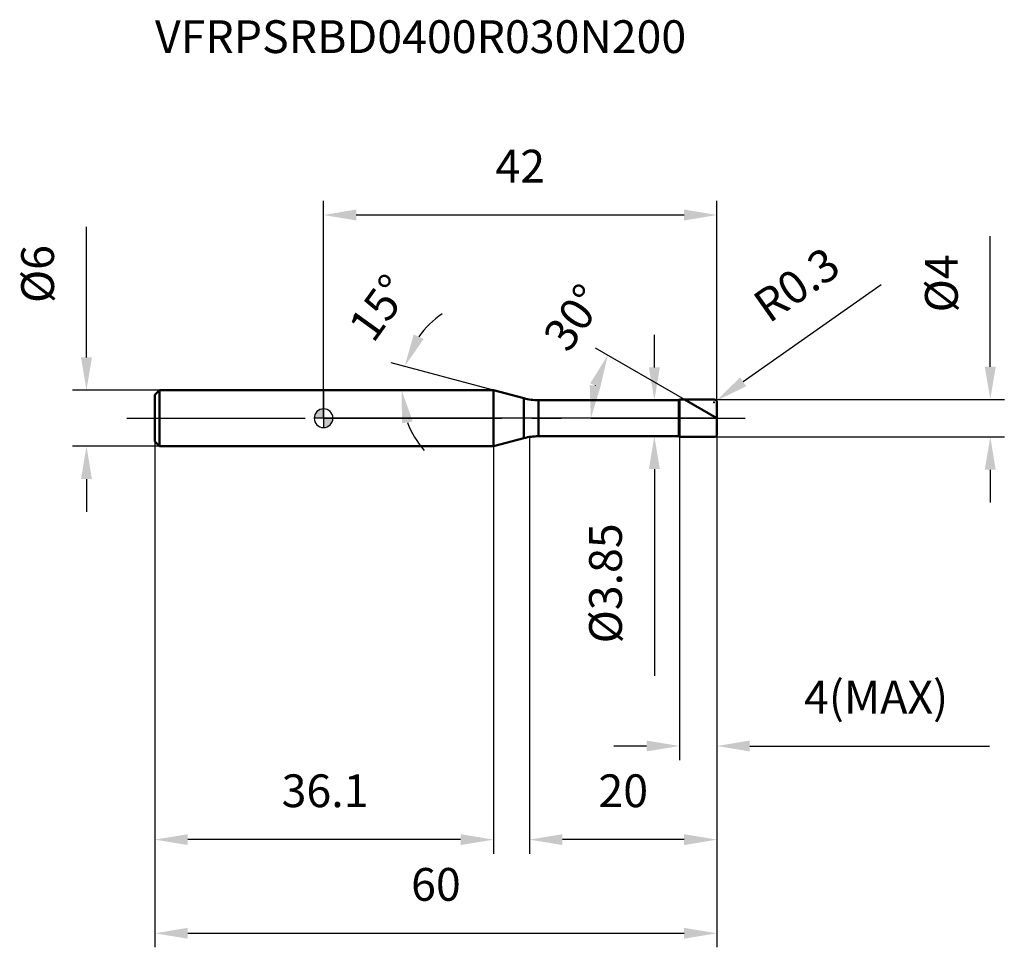
# Model space of a CAD drawing. Units: millimetres. Extents: x -32 to 73, y -57 to 43.
import ezdxf

# ---------------------------------------------------------------- set-up
doc = ezdxf.new("R2010")
doc.units = ezdxf.units.MM
doc.linetypes.add('CENTER2', pattern=[28.575, 19.05, -3.175, 3.175, -3.175])
for name, color, linetype, lineweight in [('1', 4, 'Continuous', 50), ('2', 7, 'Continuous', 25), ('4', 2, 'CENTER2', 25), ('cut', 1, 'Continuous', 25), ('nocut', 7, 'Continuous', 25), ('sk1', 4, 'Continuous', 50), ('sk2', 7, 'Continuous', 25), ('sk4', 2, 'CENTER2', 25), ('sk6', 5, 'Continuous', 35)]:
    doc.layers.add(name, color=color, linetype=linetype, lineweight=lineweight)
doc.layers.add('7', color=5, linetype='Continuous')
doc.styles.add('simplex', font='txt.shx', dxfattribs={"height": 3.5})
doc.dimstyles.new('コピー - ISO-25', dxfattribs={"dimscale": 0, "dimtxt": 3.5, "dimasz": 3.5, "dimexe": 1.5, "dimexo": 0, "dimgap": 2.3, "dimtad": 1, "dimdec": 8, "dimdsep": 46, "dimtxsty": 'simplex', "dimcen": 0.09, "dimclrd": 256, "dimclre": 256, "dimclrt": 256, "dimadec": 0, "dimazin": 0, "dimtfac": 1, "dimtofl": 0, "dimtmove": 0, "dimatfit": 3, "dimfxl": 1, "dimtolj": 1, "dimlwd": -1, "dimlwe": -1, "dimarcsym": 0})

# ---------------------------------------------------------------- blocks, each defined once
blk = doc.blocks.new('zero block')
h = blk.add_hatch(color=7)
h.paths.add_polyline_path([(0, 1, 0.414214), (-1, 0), (0, 0)])
h.paths.add_polyline_path([(1, 0), (0, 0), (0, -1, 0.414214)])
at = {"color": 7, "ltscale": 0.2}
for p, q in [((-1, 0), (1, 0)), ((0, -1), (0, 1))]:
    blk.add_line(p, q, dxfattribs=at)
for start, end in [(90, 180), (180, 270), (0, 90), (270, 0)]:
    blk.add_arc((0, 0), 1, start, end, dxfattribs=at)
blk = doc.blocks.new('*D15')
at = {"layer": '2'}
for p, q in [((22, -2), (22, -46.51)), ((42, -1.7), (42, -46.51)), ((38.5, -45.01), (25.5, -45.01))]:
    blk.add_line(p, q, dxfattribs=at)
for points in [[(25.5, -44.43), (25.5, -45.59), (22, -45.01)], [(38.5, -45.59), (38.5, -44.43), (42, -45.01)]]:
    blk.add_solid(points, dxfattribs=at)
at = {"layer": 'Defpoints', "color": 0}
for p in [(22, -2), (42, -1.7), (22, -45.01)]:
    blk.add_point(p, dxfattribs=at)
at = {"layer": '2', "insert": (32, -38.04), "char_height": 3.5, "attachment_point": 2, "line_spacing_factor": 0.9, "style": 'simplex'}
blk.add_mtext('\\A1;20', dxfattribs=at)
blk = doc.blocks.new('*D16')
at = {"layer": '2'}
for p, q in [((71.19, 5.5), (71.19, 19.43)), ((41.7, 2), (72.69, 2)), ((41.7, -2), (72.69, -2)), ((71.19, -5.5), (71.19, -9))]:
    blk.add_line(p, q, dxfattribs=at)
for points in [[(70.6, 5.5), (71.77, 5.5), (71.19, 2)], [(71.77, -5.5), (70.6, -5.5), (71.19, -2)]]:
    blk.add_solid(points, dxfattribs=at)
at = {"layer": 'Defpoints', "color": 0}
for p in [(41.7, 2), (41.7, -2), (71.19, -2)]:
    blk.add_point(p, dxfattribs=at)
at = {"layer": '2', "insert": (64.22, 11.3), "char_height": 3.5, "attachment_point": 1, "rotation": 90, "line_spacing_factor": 0.9, "style": 'simplex'}
blk.add_mtext('\\A1;%%c4', dxfattribs=at)
blk = doc.blocks.new('*D17')
at = {"layer": '2'}
for p, q in [((59.55, 14.25), (44.81, 3.89)), ((41.61, 1.7), (41.79, 1.7)), ((41.7, 1.61), (41.7, 1.79))]:
    blk.add_line(p, q, dxfattribs=at)
blk.add_solid([(44.47, 4.36), (45.14, 3.41), (41.95, 1.87)], dxfattribs=at)
at = {"layer": 'Defpoints', "color": 0}
for p in [(41.7, 1.7), (41.95, 1.87)]:
    blk.add_point(p, dxfattribs=at)
at = {"layer": '2', "insert": (45.55, 12.92), "char_height": 3.5, "attachment_point": 1, "rotation": 35.112, "line_spacing_factor": 0.9, "style": 'simplex'}
blk.add_mtext('\\A1;R0.3', dxfattribs=at)
blk = doc.blocks.new('*D18')
at = {"layer": '2'}
for p, q in [((18.14, 3), (7.21, 5.93)), ((15.12, 3), (6.83, 3))]:
    blk.add_line(p, q, dxfattribs=at)
for start, end in [(123.9165, 144.4582), (200.5418, 221.0835)]:
    blk.add_arc((18.14, 3), 9.81, start, end, dxfattribs=at)
for points in [[(9.63, 8.95), (10.69, 8.46), (8.66, 5.54)], [(9.53, -0.34), (8.38, -0.55), (8.33, 3)]]:
    blk.add_solid(points, dxfattribs=at)
at = {"layer": 'Defpoints', "color": 0}
for p in [(8.37, 3.86), (15.12, 3), (15.16, 3), (18.14, 3), (18.18, 2.99)]:
    blk.add_point(p, dxfattribs=at)
at = {"layer": '2', "insert": (4.53, 12.82), "char_height": 3.5, "attachment_point": 2, "rotation": 54.2034, "line_spacing_factor": 0.9, "style": 'simplex'}
blk.add_mtext('\\A1;15%%d', dxfattribs=at)
blk = doc.blocks.new('*D19')
at = {"layer": '2'}
for p, q in [((38.54, 2), (29.05, 7.48)), ((42, 0), (27.04, 0))]:
    blk.add_line(p, q, dxfattribs=at)
blk.add_arc((42, 0), 13.46, 164.9446, 165.0554, dxfattribs=at)
for points in [[(29.54, 3.27), (28.47, 3.72), (30.35, 6.73)], [(28.42, 3.55), (29.58, 3.39), (28.54, 0)]]:
    blk.add_solid(points, dxfattribs=at)
at = {"layer": 'Defpoints', "color": 0}
for p in [(28.75, 2.34), (38.54, 2), (38.7, 1.91), (42, 0), (42.19, 0)]:
    blk.add_point(p, dxfattribs=at)
at = {"layer": '2', "insert": (25.3, 11.76), "char_height": 3.5, "attachment_point": 2, "rotation": 54.8502, "line_spacing_factor": 0.9, "style": 'simplex'}
blk.add_mtext('\\A1;30%%d', dxfattribs=at)
blk = doc.blocks.new('*D20')
at = {"layer": '2'}
for p, q in [((38, -2), (38, -36.51)), ((42, -1.7), (42, -36.51)), ((34.5, -35.01), (31, -35.01)), ((45.5, -35.01), (71.1, -35.01))]:
    blk.add_line(p, q, dxfattribs=at)
for points in [[(34.5, -35.59), (34.5, -34.43), (38, -35.01)], [(45.5, -34.43), (45.5, -35.59), (42, -35.01)]]:
    blk.add_solid(points, dxfattribs=at)
at = {"layer": 'Defpoints', "color": 0}
for p in [(38, -2), (42, -1.7), (38, -35.01)]:
    blk.add_point(p, dxfattribs=at)
at = {"layer": '2', "insert": (51.3, -28.04), "char_height": 3.5, "attachment_point": 1, "line_spacing_factor": 0.9, "style": 'simplex'}
blk.add_mtext('\\A1;4(MAX)', dxfattribs=at)
blk = doc.blocks.new('*D21')
at = {"layer": 'Defpoints', "color": 0}
for p in [(-25.31, 3), (-17.5, 3), (-17.5, -3)]:
    blk.add_point(p, dxfattribs=at)
at = {"layer": 'sk2'}
for p, q in [((-25.31, 6.5), (-25.31, 20.43)), ((-17.5, 3), (-26.81, 3)), ((-17.5, -3), (-26.81, -3)), ((-25.31, -6.5), (-25.31, -10))]:
    blk.add_line(p, q, dxfattribs=at)
for points in [[(-25.9, 6.5), (-24.73, 6.5), (-25.31, 3)], [(-24.73, -6.5), (-25.9, -6.5), (-25.31, -3)]]:
    blk.add_solid(points, dxfattribs=at)
at = {"layer": 'sk2', "insert": (-32.28, 12.3), "char_height": 3.5, "attachment_point": 1, "rotation": 90, "line_spacing_factor": 0.9, "style": 'simplex'}
blk.add_mtext('\\A1;%%c6', dxfattribs=at)
blk = doc.blocks.new('*D22')
at = {"layer": 'Defpoints', "color": 0}
for p in [(42, -1.7), (-18, -2.5), (42, -55.01)]:
    blk.add_point(p, dxfattribs=at)
at = {"layer": 'sk2'}
for p, q in [((42, -1.7), (42, -56.51)), ((-18, -2.5), (-18, -56.51)), ((-14.5, -55.01), (38.5, -55.01))]:
    blk.add_line(p, q, dxfattribs=at)
for points in [[(-14.5, -54.43), (-14.5, -55.59), (-18, -55.01)], [(38.5, -55.59), (38.5, -54.43), (42, -55.01)]]:
    blk.add_solid(points, dxfattribs=at)
at = {"layer": 'sk2', "insert": (12, -48.04), "char_height": 3.5, "attachment_point": 2, "line_spacing_factor": 0.9, "style": 'simplex'}
blk.add_mtext('\\A1;60', dxfattribs=at)
blk = doc.blocks.new('*D23')
at = {"layer": 'Defpoints', "color": 0}
for p in [(-18, -2.5), (18.14, -3), (-18, -45.01)]:
    blk.add_point(p, dxfattribs=at)
at = {"layer": 'sk2'}
for p, q in [((-18, -2.5), (-18, -46.51)), ((18.14, -3), (18.14, -46.51)), ((14.64, -45.01), (-14.5, -45.01))]:
    blk.add_line(p, q, dxfattribs=at)
for points in [[(-14.5, -44.43), (-14.5, -45.59), (-18, -45.01)], [(14.64, -45.59), (14.64, -44.43), (18.14, -45.01)]]:
    blk.add_solid(points, dxfattribs=at)
at = {"layer": 'sk2', "insert": (0.16, -38.04), "char_height": 3.5, "attachment_point": 2, "line_spacing_factor": 0.9, "style": 'simplex'}
blk.add_mtext('\\A1;36.1', dxfattribs=at)
blk = doc.blocks.new('*D24')
at = {"layer": '2'}
for p, q in [((0, 0), (0, 23.2)), ((42, 1.7), (42, 23.2)), ((38.5, 21.7), (3.5, 21.7))]:
    blk.add_line(p, q, dxfattribs=at)
for points in [[(3.5, 22.29), (3.5, 21.12), (0, 21.7)], [(38.5, 21.12), (38.5, 22.29), (42, 21.7)]]:
    blk.add_solid(points, dxfattribs=at)
at = {"layer": 'Defpoints', "color": 0}
for p in [(0, 21.7), (42, 1.7), (0, 0)]:
    blk.add_point(p, dxfattribs=at)
at = {"layer": '2', "insert": (21, 28.67), "char_height": 3.5, "attachment_point": 2, "line_spacing_factor": 0.9, "style": 'simplex'}
blk.add_mtext('\\A1;42', dxfattribs=at)
blk = doc.blocks.new('*D25')
at = {"layer": '2'}
for p, q in [((35.32, 5.42), (35.32, 8.92)), ((22.95, 1.92), (36.82, 1.92)), ((22.95, -1.93), (36.82, -1.93)), ((35.32, -5.43), (35.32, -27.53))]:
    blk.add_line(p, q, dxfattribs=at)
for points in [[(34.74, 5.42), (35.91, 5.42), (35.32, 1.92)], [(35.91, -5.43), (34.74, -5.43), (35.32, -1.93)]]:
    blk.add_solid(points, dxfattribs=at)
at = {"layer": 'Defpoints', "color": 0}
for p in [(22.95, 1.92), (22.95, -1.93), (35.32, -1.93)]:
    blk.add_point(p, dxfattribs=at)
at = {"layer": '2', "insert": (28.36, -11.23), "char_height": 3.5, "attachment_point": 3, "rotation": 90, "line_spacing_factor": 0.9, "style": 'simplex'}
blk.add_mtext('\\A1;%%c3.85', dxfattribs=at)

msp = doc.modelspace()

# ---------------------------------------------------------------- linework, layer by layer
at = {"layer": '1'}
for p, q in [((18.14384441, 3), (0, 3)), ((21.39279975, 2.12944504), (18.14384441, 3)), ((18.14384441, 3), (18.14384441, -3)), ((21.39279975, 2.12944504), (21.39279975, -2.12944504)), ((22.94571402, 1.925), (37.925, 1.925)), ((22.94571402, 1.925), (22.94571402, -1.925)), ((37.925, 1.925), (38, 2)), ((37.925, 1.925), (37.925, -1.925)), ((38, 2), (41.7, 2)), ((38, 2), (38, -2)), ((42, 0), (38.53589838, 2)), ((42, 1.7), (42, -1.7)), ((37.925, -1.925), (22.94571402, -1.925)), ((38, -2), (37.925, -1.925)), ((41.7, -2), (38, -2)), ((0, -3), (18.14384441, -3)), ((18.14384441, -3), (21.39279975, -2.12944504))]:
    msp.add_line(p, q, dxfattribs=at)
for centre, radius, start, end in [((22.94571402, 7.925), 6, 255, 270), ((41.7, 1.7), 0.3, 0, 90), ((22.94571402, -7.925), 6, 90, 105), ((41.7, -1.7), 0.3, 270, 0)]:
    msp.add_arc(centre, radius, start, end, dxfattribs=at)
at = {"layer": '4'}
msp.add_line((0, 0), (45, 0), dxfattribs=at)
at = {"layer": '7'}
for p, q in [((38, 2), (41.7, 2)), ((38, 2), (38, -2)), ((42, 1.7), (42, -1.7)), ((41.7, -2), (38, -2))]:
    msp.add_line(p, q, dxfattribs=at)
for centre, start, end in [((41.7, 1.7), 0, 90), ((41.7, -1.7), 270, 0)]:
    msp.add_arc(centre, 0.3, start, end, dxfattribs=at)
at = {"layer": 'cut'}
for p, q in [((38, 2), (41.7, 2)), ((38, 2), (38, 0)), ((42, 1.7), (42, 0)), ((38, 0), (42, 0))]:
    msp.add_line(p, q, dxfattribs=at)
msp.add_arc((41.7, 1.7), 0.3, 0, 90, dxfattribs=at)
at = {"layer": 'nocut'}
for p, q in [((0, 3), (0, 0)), ((18.14384441, 3), (0, 3)), ((21.39279975, 2.12944504), (18.14384441, 3)), ((22.94571402, 1.925), (37.925, 1.925)), ((37.925, 1.925), (38, 2)), ((38, 2), (38, 0)), ((38, 0), (0, 0))]:
    msp.add_line(p, q, dxfattribs=at)
msp.add_arc((22.94571402, 7.925), 6, 255, 270, dxfattribs=at)
at = {"layer": 'sk1'}
for p, q in [((-18, 2.5), (-17.5, 3)), ((-18, 2.5), (-18, -2.5)), ((-17.5, 3), (-17.5, -3)), ((0, 3), (-17.5, 3)), ((-18, -2.5), (-17.5, -3)), ((-17.5, -3), (0, -3))]:
    msp.add_line(p, q, dxfattribs=at)
at = {"layer": 'sk4'}
msp.add_line((-21, 0), (0, 0), dxfattribs=at)

# ---------------------------------------------------------------- block references
at = {"rotation": 180}
msp.add_blockref('zero block', (0, 0), dxfattribs=at)

# ---------------------------------------------------------------- texts
at = {"layer": 'sk6', "insert": (-18, 42.5), "char_height": 3.5, "width": 59.5, "attachment_point": 1, "line_spacing_factor": 0.9, "style": 'simplex'}
msp.add_mtext('VFRPSRBD0400R030N200', dxfattribs=at)

# ---------------------------------------------------------------- dimensions: what is measured, and where the dimension line sits
at = {"layer": '2'}
for base, p1, p2, picture, middle in [((0, 21.7046858955), (42, 1.7), (0, 0), '*D24', (20.9999994282, 21.7046858955)), ((22, -45.0101235858), (42, -1.7), (22, -2), '*D15', (32.0000016522, -45.0101235858))]:
    dim = msp.add_linear_dim(base=base, p1=p1, p2=p2, angle=180, dimstyle='コピー - ISO-25', override={"dimscale": 1}, dxfattribs=at)
    dim.commit()
    dim.dimension.update_dxf_attribs({"geometry": picture, "text_midpoint": middle, "dimtype": 160})
for base, p1, p2, angle, text, picture, middle in [((71.18679441, -2), (41.7, 2), (41.7, -2), 270, '%%c<>', '*D16', (71.18679441, 14.21666667)), ((35.32211024, -1.925), (22.94571402, 1.925), (22.94571402, -1.925), 270, '%%c<>', '*D25', (35.32211024, -18.225)), ((38, -35.01012359), (42, -1.7), (38, -2), 180, '<>(MAX)', '*D20', (60.05, -35.01012359))]:
    dim = msp.add_linear_dim(base=base, p1=p1, p2=p2, angle=angle, text=text, dimstyle='コピー - ISO-25', override={"dimscale": 1}, dxfattribs=at)
    dim.commit()
    dim.dimension.update_dxf_attribs({"geometry": picture, "text_midpoint": middle, "dimtype": 160})
dim = msp.add_radius_dim(center=(41.7, 1.7), mpoint=(41.94540879, 1.87255296), dimstyle='コピー - ISO-25', override={"dimscale": 1}, dxfattribs=at)
dim.commit()
dim.dimension.update_dxf_attribs({"geometry": '*D17', "text_midpoint": (49.72268947, 10.54988198), "dimtype": 164})
for base, line1, line2, picture, middle in [((8.36638927, 3.85541648), ((18.1826821, 2.98959347), (18.14384441, 3)), ((15.16327842, 3), (15.12307068, 3)), '*D18', (10.18306687, 8.7407654)), ((28.74770993, 2.3367363), ((38.69703208, 1.90696942), (38.53589838, 2)), ((42.18606116, 0), (42, 0)), '*D19', (30.99711086, 7.74725494))]:
    dim = msp.add_angular_dim_2l(base=base, line1=line1, line2=line2, dimstyle='コピー - ISO-25', override={"dimscale": 1}, dxfattribs=at)
    dim.commit()
    dim.dimension.update_dxf_attribs({"geometry": picture, "text_midpoint": middle, "dimtype": 162})
at = {"layer": 'sk2'}
dim = msp.add_linear_dim(base=(-25.3136099999, 3), p1=(-17.5, -3), p2=(-17.5, 3), angle=90, text='%%c<>', dimstyle='コピー - ISO-25', override={"dimscale": 1}, dxfattribs=at)
dim.commit()
dim.dimension.update_dxf_attribs({"geometry": '*D21', "text_midpoint": (-25.3136099999, 15.2166666667), "dimtype": 160})
dim = msp.add_linear_dim(base=(42, -55.0101235858), p1=(-18, -2.5), p2=(42, -1.7), dimstyle='コピー - ISO-25', override={"dimscale": 1}, dxfattribs=at)
dim.commit()
dim.dimension.update_dxf_attribs({"geometry": '*D22', "text_midpoint": (12.0000000806, -55.0101235858), "dimtype": 160})
dim = msp.add_linear_dim(base=(-18, -45.01012359), p1=(18.14384441, -3), p2=(-18, -2.5), angle=180, dimstyle='コピー - ISO-25', override={"dimscale": 1, "dimdec": 1}, dxfattribs=at)
dim.commit()
dim.dimension.update_dxf_attribs({"geometry": '*D23', "text_midpoint": (0.16489099, -45.01012359), "dimtype": 160})

doc.saveas('drawing.dxf')
